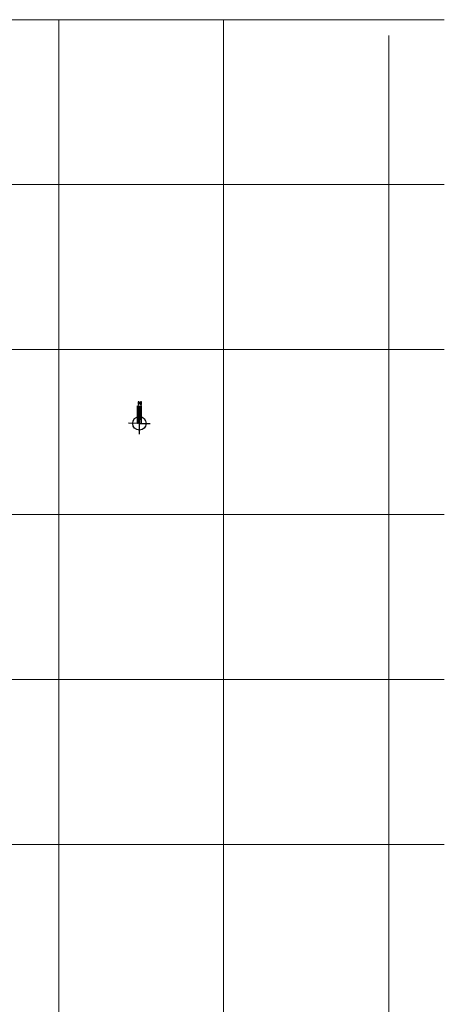
# Model space of a CAD drawing. Units: millimetres. Extents: x 1 to 3856, y 5 to 1855.
# Drawn here: x 400 to 657, y 527 to 1124 of the extents above; entities that cross this region are included whole.
import ezdxf

# ---------------------------------------------------------------- set-up
doc = ezdxf.new("R2010")
doc.units = ezdxf.units.MM
doc.layers.add('grilla', color=8, linetype='Continuous', lineweight=15)
doc.layers.add('NORTE', color=3, linetype='Continuous')

# ---------------------------------------------------------------- blocks, each defined once
blk = doc.blocks.new('Norte')
at = {"layer": 'NORTE'}
h = blk.add_hatch(color=256, dxfattribs=at)
h.paths.add_polyline_path([(-0.48, 13.1), (-0.94, 13.1), (-0.94, 11.47), (-0.48, 11.47)])
h.paths.add_polyline_path([(1.02, 13.1), (0.56, 13.1), (0.56, 11.47), (1.02, 11.47)])
h = blk.add_hatch(color=256, dxfattribs=at)
h.paths.add_polyline_path([(-0.78, 3.99, 0.027533), (-1.22, 3.88), (-1.22, 0), (-0.78, 0)])
h.paths.add_polyline_path([(-0.78, 10.58), (-1.22, 10.58), (-1.22, 3.88, -0.027533), (-0.78, 3.99)])
h.paths.add_polyline_path([(1.22, 10.58), (0.78, 10.58), (0.78, 3.99, -0.027533), (1.22, 3.88)])
h.paths.add_polyline_path([(1.22, 3.88, 0.027533), (0.78, 3.99), (0.78, 0), (1.22, 0)])
for points in [[(-0.94, 11.47), (-0.48, 11.47), (-0.48, 13.1), (-0.94, 13.1)], [(0.56, 11.47), (1.02, 11.47), (1.02, 13.1), (0.56, 13.1)], [(-1.22, 10.58), (-0.78, 10.58), (-0.78, 0), (-1.22, 0)], [(0.78, 0), (1.22, 0), (1.22, 10.58), (0.78, 10.58)]]:
    blk.add_lwpolyline(points, close=True, dxfattribs=at)
for points in [[(-0.48, 13.1), (0.56, 11.47)], [(0, 10.58), (0, -6.52)], [(0, 0), (-6.51, 0)], [(0, 0), (6.51, 0)]]:
    blk.add_lwpolyline(points, dxfattribs=at)
blk.add_circle((0, 0), 4.07, dxfattribs=at)

msp = doc.modelspace()

# ---------------------------------------------------------------- linework, layer by layer
at = {"layer": 'grilla', "ltscale": 0.1}
for points in [[(10.41, 1124.25), (657.26, 1124.25)], [(423.38, 1124.25), (423.38, 24.25)], [(523.38, 1124.25), (523.38, 24.25)], [(623.69, 1114.68), (623.69, 14.68)], [(10.41, 1024.25), (657.26, 1024.25)], [(10.41, 924.25), (657.26, 924.25)], [(10.41, 824.25), (657.26, 824.25)], [(10.41, 724.25), (657.26, 724.25)], [(10.41, 624.25), (657.26, 624.25)]]:
    msp.add_lwpolyline(points, dxfattribs=at)

# ---------------------------------------------------------------- block references
at = {"layer": 'grilla', "ltscale": 0.1, "rotation": 359.1729678422226}
msp.add_blockref('Norte', (472.29, 879.5), dxfattribs=at)

doc.saveas('drawing.dxf')
